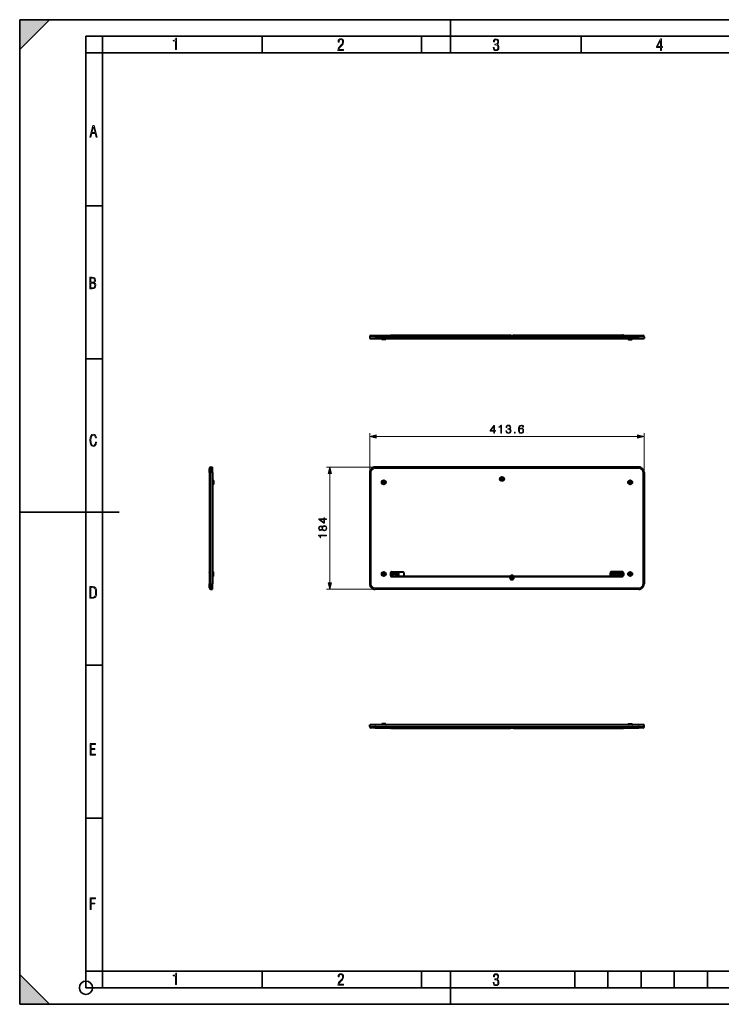
# Model space of a CAD drawing. Extents: x 0 to 420, y 0 to 297.
# Drawn here: x 0 to 212, y 0 to 297 of the extents above; entities that cross this region are included whole.
import ezdxf

# ---------------------------------------------------------------- set-up
doc = ezdxf.new("R2010")
doc.units = 0
doc.linetypes.add('DASHDOT', pattern=[18.5, 12, -3, 0.5, -3])

msp = doc.modelspace()

# ---------------------------------------------------------------- linework, layer by layer
at = {"color": 7, "lineweight": 35}
for p, q in [((0, 0), (0, 297)), ((0, 297), (420, 297)), ((0, 288), (9, 297)), ((0, 0), (0, 297)), ((0, 297), (420, 297)), ((0, 288), (0, 297)), ((0, 297), (9, 297)), ((130, 287), (130, 297)), ((20.000401, 4.99976), (20.000401, 292)), ((20.000401, 292), (415, 292)), ((25.000401, 287), (25.000401, 292)), ((73.125504, 287), (73.125504, 292)), ((121.250999, 287), (121.250999, 292)), ((169.376007, 287), (169.376007, 292)), ((20.000401, 287), (25.000401, 287)), ((25.000401, 9.99976), (25.000401, 287)), ((25.000401, 287), (410, 287)), ((20.000401, 240.832993), (25.000401, 240.832993)), ((20.000401, 194.667007), (25.000401, 194.667007)), ((0, 148.5), (30, 148.5)), ((20.000401, 102.333), (25.000401, 102.333)), ((20.000401, 56.166599), (25.000401, 56.166599)), ((0, 9), (9, 0)), ((0, 0), (0, 9)), ((20.000401, 10), (25.000401, 10)), ((20.000401, 9.99976), (25.000401, 9.99976)), ((25.000401, 9.99976), (410, 9.99976)), ((25.0005, 4.99976), (25.0005, 9.99976)), ((73.125504, 4.99976), (73.125504, 9.99976)), ((121.250999, 4.99976), (121.250999, 9.99976)), ((130, 0), (130, 9.99976)), ((167.501007, 4.99976), (167.501007, 9.99976)), ((177.501007, 4.99976), (177.501007, 9.99976)), ((187.501007, 4.99976), (187.501007, 9.99976)), ((197.501007, 4.99976), (197.501007, 9.99976)), ((207.501007, 4.99976), (207.501007, 9.99976)), ((20.000401, 4.99976), (167.501007, 4.99976)), ((167.501007, 4.99976), (177.501007, 4.99976)), ((177.501007, 4.99976), (187.501007, 4.99976)), ((187.501007, 4.99976), (197.501007, 4.99976)), ((197.501007, 4.99976), (207.501007, 4.99976)), ((207.501007, 4.99976), (217.5, 4.99976)), ((0, 0), (420, 0)), ((0, 0), (420, 0)), ((0, 0), (9, 0))]:
    msp.add_line(p, q, dxfattribs=at)
at = {"color": 7, "lineweight": 40}
for p, q in [((105.67601, 201.384781), (105.66716, 200.877792)), ((105.66716, 200.877792), (107.267159, 200.877792)), ((106.075951, 201.777786), (107.267159, 201.777786)), ((107.267159, 201.777786), (186.78717, 201.777786)), ((186.78717, 200.877792), (107.267159, 200.877792)), ((107.327164, 200.877792), (108.127159, 200.877792)), ((108.127159, 200.877792), (185.927155, 200.877792)), ((108.881821, 200.877792), (108.747162, 200.877792)), ((110.947159, 200.877792), (108.881821, 200.877792)), ((109.245445, 200.676041), (109.243637, 200.779541)), ((109.406853, 200.577789), (109.345428, 200.577789)), ((110.348892, 200.577789), (109.406853, 200.577789)), ((110.448875, 200.676041), (110.450684, 200.779541)), ((110.448875, 200.676041), (110.450684, 200.779541)), ((111.907158, 201.817795), (112.16716, 201.817795)), ((111.907158, 201.777786), (111.907158, 201.817795)), ((112.16716, 201.817795), (148.001465, 201.817795)), ((144.561829, 200.877792), (144.42717, 200.877792)), ((146.627167, 200.877792), (144.561829, 200.877792)), ((147.561829, 200.877792), (147.42717, 200.877792)), ((149.627167, 200.877792), (147.561829, 200.877792)), ((148.002289, 201.777786), (148.001465, 201.817795)), ((148.044296, 201.817795), (148.001465, 201.817795)), ((148.045197, 201.777786), (148.044296, 201.817795)), ((149.00914, 201.777786), (149.01004, 201.817795)), ((149.052872, 201.817795), (149.01004, 201.817795)), ((149.052048, 201.777786), (149.052872, 201.817795)), ((149.052872, 201.817795), (181.887177, 201.817795)), ((182.147156, 201.817795), (181.887177, 201.817795)), ((182.147156, 201.777786), (182.147156, 201.817795)), ((183.107178, 200.877792), (185.172516, 200.877792)), ((183.605453, 200.676041), (183.603638, 200.779541)), ((183.705444, 200.577789), (184.647476, 200.577789)), ((184.647476, 200.577789), (184.708893, 200.577789)), ((184.808884, 200.676041), (184.810699, 200.779541)), ((184.808884, 200.676041), (184.810699, 200.779541)), ((185.172516, 200.877792), (185.307159, 200.877792)), ((185.927155, 200.877792), (186.727173, 200.877792)), ((186.78717, 201.777786), (187.978378, 201.777786)), ((186.78717, 200.877792), (188.387177, 200.877792)), ((188.378326, 201.384781), (188.387177, 200.877792)), ((57.320065, 160.419388), (57.320065, 161.610596)), ((57.320065, 160.419388), (57.320065, 126.819382)), ((57.713085, 162.010529), (58.220066, 162.019379)), ((58.220066, 160.419388), (58.220066, 162.019379)), ((58.220066, 160.419388), (58.220066, 126.819382)), ((105.66716, 160.419388), (105.66716, 126.819382)), ((186.78717, 162.019379), (107.267159, 162.019379)), ((188.387177, 160.419388), (188.387177, 126.819382)), ((58.42181, 158.041107), (58.318321, 158.042908)), ((58.42181, 158.041107), (58.318321, 158.042908)), ((58.520065, 157.941116), (58.520065, 157.679932)), ((58.520065, 157.679932), (58.520065, 156.937653)), ((58.42181, 156.837677), (58.318321, 156.835861)), ((57.320065, 130.199387), (57.280067, 130.199387)), ((57.280067, 130.199387), (57.280067, 129.34938)), ((57.280067, 129.34938), (57.280067, 129.089386)), ((57.320065, 129.089386), (57.280067, 129.089386)), ((57.320065, 130.258987), (57.320065, 130.259384)), ((57.320065, 130.248703), (57.320065, 130.258987)), ((57.320065, 130.222061), (57.320065, 130.248703)), ((57.320065, 130.199387), (57.320065, 130.222061)), ((58.42181, 130.401093), (58.318321, 130.402908)), ((58.42181, 130.401093), (58.318321, 130.402908)), ((58.42181, 129.197662), (58.318321, 129.195862)), ((58.520065, 129.558838), (58.520065, 130.301117)), ((58.520065, 129.297653), (58.520065, 129.558838)), ((111.907158, 130.199387), (111.907158, 129.34938)), ((111.907158, 130.199387), (111.967163, 130.199387)), ((111.967163, 130.199387), (111.967163, 130.24939)), ((111.967163, 130.199387), (111.967163, 129.34938)), ((112.16716, 130.449387), (115.66716, 130.449387)), ((112.16716, 130.24939), (112.16716, 129.34938)), ((112.249771, 130.24939), (112.16716, 130.24939)), ((112.16716, 129.34938), (112.249771, 129.34938)), ((112.16716, 129.149384), (148.044296, 129.149384)), ((112.16716, 129.089386), (148.001465, 129.089386)), ((112.249771, 129.34938), (112.249771, 130.24939)), ((112.457565, 130.24939), (112.457565, 129.34938)), ((112.771751, 130.24939), (112.457565, 130.24939)), ((112.457565, 129.34938), (112.540176, 129.34938)), ((112.540176, 130.175537), (112.767998, 130.175537)), ((112.540176, 129.813782), (112.540176, 130.175537)), ((112.732941, 129.813782), (112.540176, 129.813782)), ((112.540176, 129.34938), (112.540176, 129.739929)), ((112.540176, 129.739929), (112.731689, 129.739929)), ((112.731689, 129.739929), (112.878143, 129.754944)), ((112.843102, 129.82254), (112.732941, 129.813782)), ((112.767998, 130.175537), (112.863129, 130.164261)), ((112.900681, 130.233109), (112.771751, 130.24939)), ((112.920708, 129.855087), (112.843102, 129.82254)), ((112.863129, 130.164261), (112.929466, 130.131714)), ((112.878143, 129.754944), (112.983292, 129.802521)), ((112.992058, 130.185547), (112.900681, 130.233109)), ((112.965767, 129.911407), (112.920708, 129.855087)), ((112.929466, 130.131714), (112.968269, 130.076645)), ((112.98204, 129.997787), (112.965767, 129.911407)), ((112.968269, 130.076645), (112.98204, 129.997787)), ((112.983292, 129.802521), (113.045883, 129.882629)), ((113.048386, 130.106689), (112.992058, 130.185547)), ((113.045883, 129.882629), (113.067162, 129.996536)), ((113.067162, 129.996536), (113.048386, 130.106689)), ((113.530304, 130.19931), (113.15979, 129.632278)), ((113.15979, 129.632278), (113.15979, 129.565933)), ((113.15979, 129.565933), (113.53656, 129.565933)), ((113.234894, 129.632278), (113.53656, 130.095413)), ((113.53656, 129.632278), (113.234894, 129.632278)), ((113.619179, 130.19931), (113.530304, 130.19931)), ((113.53656, 130.095413), (113.53656, 129.632278)), ((113.53656, 129.565933), (113.53656, 129.34938)), ((113.53656, 129.34938), (113.619179, 129.34938)), ((113.619179, 129.632278), (113.619179, 130.19931)), ((113.734337, 129.632278), (113.619179, 129.632278)), ((113.619179, 129.34938), (113.619179, 129.565933)), ((113.619179, 129.565933), (113.734337, 129.565933)), ((113.734337, 129.565933), (113.734337, 129.632278)), ((113.84449, 129.968994), (113.825714, 129.774979)), ((113.825714, 129.774979), (113.84449, 129.579712)), ((113.899567, 130.110443), (113.84449, 129.968994)), ((113.84449, 129.579712), (113.899567, 129.438248)), ((113.989693, 130.195557), (113.899567, 130.110443)), ((113.899567, 129.438248), (113.989693, 129.353134)), ((113.910835, 129.774979), (113.922096, 129.940201)), ((113.922096, 129.60849), (113.910835, 129.774979)), ((113.922096, 129.940201), (113.959648, 130.057861)), ((113.959648, 129.490829), (113.922096, 129.60849)), ((113.959648, 130.057861), (114.022232, 130.126709)), ((114.022232, 129.420731), (113.959648, 129.490829)), ((114.112366, 130.22435), (113.989693, 130.195557)), ((113.989693, 129.353134), (114.112366, 129.324356)), ((114.022232, 130.126709), (114.112366, 130.150497)), ((114.112366, 129.398209), (114.022232, 129.420731)), ((114.23378, 130.194305), (114.112366, 130.22435)), ((114.112366, 130.150497), (114.201233, 130.126709)), ((114.201233, 129.420731), (114.112366, 129.398209)), ((114.112366, 129.324356), (114.23378, 129.351883)), ((114.201233, 130.126709), (114.265076, 130.057861)), ((114.265076, 129.490829), (114.201233, 129.420731)), ((114.325157, 130.109192), (114.23378, 130.194305)), ((114.23378, 129.351883), (114.325157, 129.438248)), ((114.265076, 130.057861), (114.302628, 129.940201)), ((114.302628, 129.607239), (114.265076, 129.490829)), ((114.302628, 129.940201), (114.31514, 129.774979)), ((114.31514, 129.774979), (114.302628, 129.607239)), ((114.380234, 129.967743), (114.325157, 130.109192)), ((114.325157, 129.438248), (114.380234, 129.578445)), ((114.400261, 129.773727), (114.380234, 129.967743)), ((114.380234, 129.578445), (114.400261, 129.773727)), ((115.867157, 130.24939), (115.867157, 129.34938)), ((148.002228, 129.089386), (148.001526, 129.089386)), ((148.04512, 129.149384), (148.044357, 129.149384)), ((149.009201, 129.149384), (149.009979, 129.149384)), ((149.01004, 129.149384), (181.887177, 129.149384)), ((149.052109, 129.089386), (149.052811, 129.089386)), ((149.052872, 129.089386), (181.887177, 129.089386)), ((178.187164, 130.24939), (178.187164, 129.34938)), ((181.887177, 130.449387), (178.387177, 130.449387)), ((178.938599, 129.970444), (178.54805, 129.969849)), ((178.975067, 129.369522), (178.99324, 129.424332)), ((179.427383, 129.370209), (178.975067, 129.369522)), ((179.427383, 129.370209), (179.41217, 129.392471)), ((179.413025, 129.551529), (179.530518, 129.908096)), ((179.587494, 130.245529), (180.008179, 130.246155)), ((179.786667, 129.370743), (179.587494, 130.245529)), ((180.18457, 129.371338), (179.786667, 129.370743)), ((180.008179, 130.246155), (180.107788, 129.825684)), ((180.107788, 129.825684), (180.425735, 130.24678)), ((180.827026, 130.247375), (180.18457, 129.371338)), ((180.425735, 130.24678), (180.827026, 130.247375)), ((180.85614, 129.694962), (180.94046, 129.992767)), ((181.206909, 129.650482), (181.275101, 129.8367)), ((181.861893, 129.83757), (181.275101, 129.8367)), ((181.307251, 129.938919), (181.345459, 130.064606)), ((181.499451, 129.939194), (181.307251, 129.938919)), ((181.384552, 129.57785), (181.400818, 129.602448)), ((181.400818, 129.602448), (181.446747, 129.730362)), ((181.823669, 129.730927), (181.446747, 129.730362)), ((181.499451, 129.939194), (181.539352, 130.031769)), ((182.087158, 130.199387), (182.087158, 130.24939)), ((182.087158, 130.199387), (182.087158, 129.34938)), ((182.087158, 130.199387), (182.147156, 130.199387)), ((182.147156, 130.199387), (182.147156, 129.34938)), ((57.320065, 125.628174), (57.320065, 126.819382)), ((57.713085, 125.228233), (58.220066, 125.219383)), ((58.220066, 125.219383), (58.220066, 126.819382)), ((186.78717, 125.219383), (107.267159, 125.219383)), ((107.267159, 84.25631), (105.66716, 84.25631)), ((105.67601, 83.749329), (105.66716, 84.25631)), ((107.267159, 83.356308), (106.075951, 83.356308)), ((186.78717, 84.25631), (107.267159, 84.25631)), ((107.267159, 83.356308), (186.78717, 83.356308)), ((109.245445, 84.458054), (109.243637, 84.354561)), ((109.245445, 84.458054), (109.243637, 84.354561)), ((109.406853, 84.556313), (109.345428, 84.556313)), ((110.348892, 84.556313), (109.406853, 84.556313)), ((110.448875, 84.458054), (110.450684, 84.354561)), ((111.907158, 83.356308), (111.907158, 83.316307)), ((111.907158, 83.316307), (111.967163, 83.316307)), ((111.967163, 83.356308), (111.967163, 83.316307)), ((112.16716, 83.316307), (111.967163, 83.316307)), ((112.249771, 83.356308), (112.16716, 83.356308)), ((112.16716, 83.316307), (148.044296, 83.316307)), ((112.771751, 83.356308), (112.457565, 83.356308)), ((112.900681, 83.356308), (112.771751, 83.356308)), ((112.992058, 83.356308), (112.900681, 83.356308)), ((113.048386, 83.356308), (112.992058, 83.356308)), ((113.067162, 83.356308), (113.048386, 83.356308)), ((113.530304, 83.356308), (113.15979, 83.356308)), ((113.619179, 83.356308), (113.530304, 83.356308)), ((113.734337, 83.356308), (113.619179, 83.356308)), ((113.84449, 83.356308), (113.825714, 83.356308)), ((113.899567, 83.356308), (113.84449, 83.356308)), ((113.989693, 83.356308), (113.899567, 83.356308)), ((114.112366, 83.356308), (113.989693, 83.356308)), ((114.23378, 83.356308), (114.112366, 83.356308)), ((114.325157, 83.356308), (114.23378, 83.356308)), ((114.380234, 83.356308), (114.325157, 83.356308)), ((114.400261, 83.356308), (114.380234, 83.356308)), ((148.045197, 83.356308), (148.044296, 83.316307)), ((149.00914, 83.356308), (149.01004, 83.316307)), ((149.01004, 83.316307), (181.887177, 83.316307)), ((178.387268, 83.356308), (178.387939, 83.356308)), ((178.387939, 83.356308), (178.547974, 83.356308)), ((178.54805, 83.356308), (179.221313, 83.356308)), ((179.085266, 83.356308), (179.189514, 83.356308)), ((179.190826, 83.356308), (179.189514, 83.356308)), ((179.221313, 83.356308), (179.548767, 83.356308)), ((179.587494, 83.356308), (180.008179, 83.356308)), ((180.008179, 83.356308), (180.107788, 83.356308)), ((180.107788, 83.356308), (180.425735, 83.356308)), ((180.425735, 83.356308), (180.827026, 83.356308)), ((180.848633, 83.356308), (180.85614, 83.356308)), ((180.85614, 83.356308), (180.94046, 83.356308)), ((181.335785, 83.356308), (180.94046, 83.356308)), ((181.514709, 83.356308), (181.335785, 83.356308)), ((181.6539, 83.356308), (181.514709, 83.356308)), ((181.744507, 83.356308), (181.6539, 83.356308)), ((181.887177, 83.356308), (181.744507, 83.356308)), ((181.887177, 83.316307), (182.087158, 83.316307)), ((182.087158, 83.356308), (182.087158, 83.316307)), ((182.087158, 83.316307), (182.147156, 83.316307)), ((182.147156, 83.356308), (182.147156, 83.316307)), ((183.605453, 84.458054), (183.603638, 84.354561)), ((183.605453, 84.458054), (183.603638, 84.354561)), ((183.705444, 84.556313), (184.647476, 84.556313)), ((184.647476, 84.556313), (184.708893, 84.556313)), ((184.808884, 84.458054), (184.810699, 84.354561)), ((188.387177, 84.25631), (186.78717, 84.25631)), ((187.978378, 83.356308), (186.78717, 83.356308)), ((188.378326, 83.749329), (188.387177, 84.25631))]:
    msp.add_line(p, q, dxfattribs=at)
at = {"color": 7, "lineweight": 18}
for p, q in [((107.267159, 201.384781), (105.67601, 201.384781)), ((107.267159, 201.777786), (107.267159, 201.384781)), ((107.267159, 201.384781), (107.267159, 200.877792)), ((107.267159, 201.384781), (186.78717, 201.384781)), ((109.31752, 200.779541), (109.243637, 200.779541)), ((109.319107, 200.676041), (109.245445, 200.676041)), ((110.450684, 200.779541), (109.31752, 200.779541)), ((110.448875, 200.676041), (109.319107, 200.676041)), ((112.16716, 201.777786), (112.16716, 201.817795)), ((181.887177, 201.777786), (181.887177, 201.817795)), ((183.603638, 200.779541), (184.736816, 200.779541)), ((183.605453, 200.676041), (184.735229, 200.676041)), ((184.735229, 200.676041), (184.808884, 200.676041)), ((184.736816, 200.779541), (184.810699, 200.779541)), ((186.78717, 201.777786), (186.78717, 201.384781)), ((186.78717, 201.384781), (186.78717, 200.877792)), ((186.78717, 201.384781), (188.378326, 201.384781)), ((105.66716, 160.419388), (105.66716, 172.280624)), ((188.387177, 160.419388), (188.387177, 172.280624)), ((107.599014, 171.280624), (186.455322, 171.280624)), ((57.320065, 160.419388), (57.713085, 160.419388)), ((57.713085, 162.010529), (57.713085, 160.419388)), ((57.713085, 160.419388), (57.713085, 126.819382)), ((57.713085, 160.419388), (58.220066, 160.419388)), ((107.267159, 162.019379), (92.601173, 162.019379)), ((105.67601, 160.419388), (105.66716, 160.419388)), ((105.67601, 160.419388), (105.67601, 126.819382)), ((106.075951, 160.419388), (105.67601, 160.419388)), ((106.075951, 160.419388), (106.075951, 126.819382)), ((107.267159, 162.010529), (107.267159, 162.019379)), ((107.267159, 162.010529), (186.78717, 162.010529)), ((107.267159, 161.610596), (107.267159, 162.010529)), ((107.267159, 161.610596), (186.78717, 161.610596)), ((186.78717, 162.010529), (186.78717, 162.019379)), ((186.78717, 161.610596), (186.78717, 162.010529)), ((187.978378, 160.419388), (188.378326, 160.419388)), ((187.978378, 160.419388), (187.978378, 126.819382)), ((188.378326, 160.419388), (188.378326, 126.819382)), ((188.378326, 160.419388), (188.387177, 160.419388)), ((58.318321, 158.042908), (58.318321, 157.728729)), ((58.318321, 157.728729), (58.318321, 156.835861)), ((58.42181, 158.041107), (58.42181, 157.727859)), ((58.42181, 157.727859), (58.42181, 156.837677)), ((93.601173, 127.151237), (93.601173, 160.08754)), ((57.320065, 129.34938), (57.280067, 129.34938)), ((58.318321, 129.51004), (58.318321, 130.402908)), ((58.318321, 129.195862), (58.318321, 129.51004)), ((58.42181, 129.51091), (58.42181, 130.401093)), ((58.42181, 129.197662), (58.42181, 129.51091)), ((57.320065, 126.819382), (57.713085, 126.819382)), ((57.713085, 125.228233), (57.713085, 126.819382)), ((57.713085, 126.819382), (58.220066, 126.819382)), ((107.267159, 125.219383), (92.601173, 125.219383)), ((105.67601, 126.819382), (105.66716, 126.819382)), ((106.075951, 126.819382), (105.67601, 126.819382)), ((107.267159, 125.628174), (107.267159, 125.228233)), ((107.267159, 125.628174), (186.78717, 125.628174)), ((107.267159, 125.228233), (107.267159, 125.219383)), ((107.267159, 125.228233), (186.78717, 125.228233)), ((186.78717, 125.628174), (186.78717, 125.228233)), ((186.78717, 125.228233), (186.78717, 125.219383)), ((187.978378, 126.819382), (188.378326, 126.819382)), ((188.378326, 126.819382), (188.387177, 126.819382)), ((107.267159, 83.749329), (105.67601, 83.749329)), ((107.267159, 83.749329), (107.267159, 84.25631)), ((107.267159, 83.749329), (186.78717, 83.749329)), ((107.267159, 83.356308), (107.267159, 83.749329)), ((109.31752, 84.354561), (109.243637, 84.354561)), ((109.319107, 84.458054), (109.245445, 84.458054)), ((110.450684, 84.354561), (109.31752, 84.354561)), ((110.448875, 84.458054), (109.319107, 84.458054)), ((112.16716, 83.356316), (112.16716, 83.316307)), ((181.887177, 83.356308), (181.887177, 83.316307)), ((183.603638, 84.354561), (184.736816, 84.354561)), ((183.605453, 84.458054), (184.735229, 84.458054)), ((184.735229, 84.458054), (184.808884, 84.458054)), ((184.736816, 84.354561), (184.810699, 84.354561)), ((186.78717, 83.749329), (186.78717, 84.25631)), ((186.78717, 83.749329), (188.378326, 83.749329)), ((186.78717, 83.356308), (186.78717, 83.749329))]:
    msp.add_line(p, q, dxfattribs=at)
at = {"color": 7, "linetype": 'DASHDOT', "lineweight": 18, "ltscale": 0.015213}
for p, q in [((107.267159, 201.435486), (107.267159, 200.826981)), ((186.78717, 201.435486), (186.78717, 200.826981))]:
    msp.add_line(p, q, dxfattribs=at)
at = {"color": 7, "linetype": 'DASHDOT', "lineweight": 18, "ltscale": 0.009}
for p, q in [((109.84716, 200.547791), (109.84716, 200.907791)), ((184.207169, 200.547791), (184.207169, 200.907791))]:
    msp.add_line(p, q, dxfattribs=at)
at = {"color": 7, "linetype": 'DASHDOT', "lineweight": 18, "ltscale": 0.001203}
for p, q in [((112.16716, 201.821808), (112.16716, 201.773682)), ((57.324078, 129.34938), (57.275955, 129.34938)), ((112.16716, 83.360321), (112.16716, 83.312202)), ((148.527161, 83.360321), (148.527161, 83.312202)), ((181.887177, 83.360321), (181.887177, 83.312202))]:
    msp.add_line(p, q, dxfattribs=at)
at = {"color": 7, "linetype": 'DASHDOT', "lineweight": 18, "ltscale": 0.0012}
for p, q in [((148.527161, 201.773788), (148.527161, 201.821793)), ((181.887177, 201.773788), (181.887177, 201.821793))]:
    msp.add_line(p, q, dxfattribs=at)
at = {"color": 7, "linetype": 'DASHDOT', "lineweight": 18, "ltscale": 0.015209}
for p, q in [((57.662388, 160.419388), (58.270763, 160.419388)), ((57.662388, 126.819382), (58.270763, 126.819382)), ((107.267159, 83.698631), (107.267159, 84.307007)), ((186.78717, 83.698631), (186.78717, 84.307007))]:
    msp.add_line(p, q, dxfattribs=at)
at = {"color": 7, "linetype": 'DASHDOT', "lineweight": 18, "ltscale": 0.009003}
for p, q in [((58.550076, 157.439392), (58.189957, 157.439392)), ((58.550076, 129.799377), (58.189957, 129.799377)), ((109.84716, 84.586319), (109.84716, 84.226196)), ((184.207169, 84.586319), (184.207169, 84.226196))]:
    msp.add_line(p, q, dxfattribs=at)
at = {"color": 7, "linetype": 'DASHDOT', "lineweight": 18, "ltscale": 0.0403}
for p, q in [((110.65316, 157.439392), (109.041161, 157.439392)), ((109.84716, 158.245392), (109.84716, 156.633392)), ((146.33316, 158.479385), (144.721161, 158.479385)), ((145.527161, 159.285385), (145.527161, 157.673386)), ((185.013168, 157.439392), (183.401169, 157.439392)), ((184.207169, 158.245392), (184.207169, 156.633392)), ((110.65316, 129.799377), (109.041161, 129.799377)), ((109.84716, 130.605377), (109.84716, 128.993378)), ((149.33316, 128.759384), (147.721161, 128.759384)), ((148.527161, 129.565384), (148.527161, 127.953384)), ((185.013168, 129.799377), (183.401169, 129.799377)), ((184.207169, 130.605377), (184.207169, 128.993378))]:
    msp.add_line(p, q, dxfattribs=at)
at = {"color": 7, "lineweight": 18}
for points in [[(47.03595, 287.977722), (47.322525, 287.977722), (47.322525, 291.426056), (47.101723, 291.426056), (47.026554, 291.120667), (46.876217, 290.918671), (46.63662, 290.796509), (46.303062, 290.754242), (46.303062, 290.575714), (46.490982, 290.571014), (47.03595, 290.613281)], [(96.03479, 287.748749), (97.749557, 287.748749), (97.749557, 288.035339), (96.349556, 288.035339), (96.396538, 288.279633), (96.537476, 288.519226), (96.758286, 288.777618), (97.049561, 289.064178), (97.373718, 289.378937), (97.632111, 289.764191), (97.740166, 290.332642), (97.679092, 290.722565), (97.509964, 291.013855), (97.24218, 291.197083), (96.899223, 291.262848), (96.560966, 291.197083), (96.307274, 291.004456), (96.142845, 290.699097), (96.086472, 290.295044), (96.086472, 290.243378), (96.354256, 290.243378), (96.391838, 290.572235), (96.499893, 290.811829), (96.678421, 290.952789), (96.927414, 290.999756), (97.138824, 290.952789), (97.303253, 290.825928), (97.411301, 290.623901), (97.448891, 290.35614), (97.397209, 290.008484), (97.256271, 289.721893), (96.786469, 289.19574), (96.457611, 288.857483), (96.218018, 288.538025), (96.081772, 288.17627)], [(142.865891, 288.620239), (142.926971, 288.197418), (143.0961, 287.88266), (143.359192, 287.694733), (143.706833, 287.628967), (144.077972, 287.694733), (144.359863, 287.896759), (144.538376, 288.220917), (144.604156, 288.648438), (144.566574, 288.963196), (144.463211, 289.216888), (144.289383, 289.404785), (144.04039, 289.536346), (144.237701, 289.667877), (144.383347, 289.851105), (144.47261, 290.081299), (144.505493, 290.35849), (144.444412, 290.710846), (144.284683, 290.978638), (144.030991, 291.152466), (143.711533, 291.213531), (143.396774, 291.152466), (143.157166, 290.973938), (143.002136, 290.682648), (142.945755, 290.292725), (143.227646, 290.292725), (143.227646, 290.306824), (143.260529, 290.583984), (143.359192, 290.786011), (143.514221, 290.908142), (143.720932, 290.955139), (143.927643, 290.912842), (144.087372, 290.79541), (144.186035, 290.607483), (144.223618, 290.35849), (144.176636, 290.034332), (144.030991, 289.808838), (143.786697, 289.677277), (143.434357, 289.63501), (143.415558, 289.63501), (143.415558, 289.376617), (143.561203, 289.381317), (143.89006, 289.33432), (144.120255, 289.19809), (144.2565, 288.967896), (144.303482, 288.639038), (144.2565, 288.324249), (144.134354, 288.089355), (143.946426, 287.943726), (143.711533, 287.896759), (143.481339, 287.943726), (143.302811, 288.079956), (143.190063, 288.310181), (143.147781, 288.620239)], [(193.360916, 287.748749), (193.661591, 287.748749), (193.661591, 288.646057), (193.976349, 288.646057), (193.976349, 288.89975), (193.661591, 288.89975), (193.661591, 291.197083), (193.360916, 291.197083), (192.167618, 288.89975), (192.167618, 288.646057), (193.360916, 288.646057)], [(192.463593, 288.89975), (193.393799, 290.746063), (193.360916, 288.89975)], [(21.175169, 261.603729), (21.447651, 261.603729), (21.748322, 262.703064), (22.80537, 262.703064), (23.101343, 261.603729), (23.397316, 261.603729), (22.462416, 265.103729), (22.119463, 265.103729)], [(21.800001, 262.970856), (22.274498, 264.718506), (22.744295, 262.970856)], [(21.128859, 215.831726), (21.866442, 215.831726), (22.350334, 215.888107), (22.697987, 216.076019), (22.9, 216.386093), (22.970469, 216.841797), (22.932884, 217.123672), (22.829529, 217.353867), (22.651007, 217.532394), (22.402012, 217.67334), (22.604027, 217.795486), (22.744965, 217.969315), (22.829529, 218.194809), (22.857718, 218.472), (22.787247, 218.871323), (22.585234, 219.139114), (22.237583, 219.284744), (21.748993, 219.331726), (21.128859, 219.331726)], [(21.420134, 217.786087), (21.420134, 219.073334), (21.795973, 219.073334), (22.138926, 219.040451), (22.378523, 218.941788), (22.514765, 218.753876), (22.561745, 218.462601), (22.514765, 218.152527), (22.387918, 217.945816), (22.162415, 217.823669), (21.838255, 217.786087)], [(21.420134, 216.094818), (21.420134, 217.527695), (21.852348, 217.527695), (22.209394, 217.485413), (22.463087, 217.358566), (22.613422, 217.147156), (22.6651, 216.841797), (22.613422, 216.489441), (22.458389, 216.259247), (22.199999, 216.132401), (21.828857, 216.094818)], [(143.040375, 172.280624), (143.269867, 172.280624), (143.269867, 172.882156), (143.589752, 172.882156), (143.589752, 173.066437), (143.269867, 173.066437), (143.269867, 174.641541), (143.022995, 174.641541), (141.993774, 173.066437), (141.993774, 172.882156), (143.040375, 172.882156)], [(143.040375, 173.066437), (142.202408, 173.066437), (143.040375, 174.352951)], [(145.139832, 172.280624), (145.369308, 172.280624), (145.369308, 174.71109), (145.167633, 174.71109), (145.115479, 174.492035), (145.000732, 174.342529), (144.809509, 174.255585), (144.5522, 174.231262), (144.5383, 174.231262), (144.5383, 174.081741), (144.573059, 174.081741), (144.913818, 174.113037), (145.139832, 174.217346)], [(146.686417, 172.976044), (146.686417, 172.969086), (146.738571, 172.6492), (146.895035, 172.41275), (147.141907, 172.263245), (147.475708, 172.21109), (147.799072, 172.263245), (148.045944, 172.405792), (148.202408, 172.635284), (148.258041, 172.93779), (148.230225, 173.153366), (148.150253, 173.330688), (148.021606, 173.46283), (147.844269, 173.549744), (148.09462, 173.761841), (148.181549, 174.081741), (148.132874, 174.33905), (147.997269, 174.537231), (147.778214, 174.665894), (147.493088, 174.71109), (147.194061, 174.658936), (146.968063, 174.519852), (146.822021, 174.290359), (146.762909, 173.987854), (146.978485, 173.987854), (147.016739, 174.213867), (147.117569, 174.384247), (147.274033, 174.488556), (147.489624, 174.526794), (147.680847, 174.492035), (147.830368, 174.401627), (147.927719, 174.259064), (147.962494, 174.081741), (147.924255, 173.876587), (147.816467, 173.734039), (147.635651, 173.643631), (147.392258, 173.615814), (147.305328, 173.619293), (147.305328, 173.441956), (147.409637, 173.445435), (147.677368, 173.414154), (147.868622, 173.320267), (147.983353, 173.163788), (148.021606, 172.944748), (147.983353, 172.711792), (147.875565, 172.537933), (147.698242, 172.430145), (147.461792, 172.39537), (147.235794, 172.433624), (147.065414, 172.54837), (146.957626, 172.729156), (146.922852, 172.976044)], [(149.262222, 172.280624), (149.491699, 172.280624), (149.491699, 172.590088), (149.262222, 172.590088)], [(150.714935, 173.448914), (150.763611, 173.914841), (150.885315, 174.255585), (151.083496, 174.460739), (151.351227, 174.530273), (151.528564, 174.498993), (151.671112, 174.415527), (151.771957, 174.276459), (151.824112, 174.095642), (152.036209, 174.095642), (151.966675, 174.352951), (151.827591, 174.547668), (151.622437, 174.669373), (151.365143, 174.714569), (150.986145, 174.624161), (150.833145, 174.516373), (150.707977, 174.366852), (150.534119, 173.935699), (150.492401, 173.661011), (150.478485, 173.344604), (150.53064, 172.85434), (150.690582, 172.49968), (150.954849, 172.280624), (151.312988, 172.21109), (151.622437, 172.270203), (151.858887, 172.426666), (152.008392, 172.677002), (152.064026, 173.007324), (152.011871, 173.344604), (151.862366, 173.598434), (151.632874, 173.758377), (151.333847, 173.817474), (151.128693, 173.793152), (150.958328, 173.720123), (150.819244, 173.605377)], [(150.763611, 173.031677), (150.801849, 173.271591), (150.913116, 173.46283), (151.083496, 173.587997), (151.302551, 173.633209), (151.521606, 173.591476), (151.688507, 173.466309), (151.789337, 173.268112), (151.827591, 172.996902), (151.792816, 172.739594), (151.691986, 172.54837), (151.525085, 172.433624), (151.295593, 172.39537), (151.073059, 172.437103), (150.906174, 172.56575), (150.798386, 172.76741)], [(23.198622, 169.552216), (22.902647, 169.552216), (22.82748, 169.129395), (22.686541, 168.82402), (22.475132, 168.640808), (22.207346, 168.579727), (21.878487, 168.673691), (21.652983, 168.964966), (21.521441, 169.448853), (21.479158, 170.130066), (21.521441, 170.80658), (21.652983, 171.290466), (21.878487, 171.581741), (22.207346, 171.680405), (22.470432, 171.624023), (22.677145, 171.468994), (22.813387, 171.210602), (22.87446, 170.862946), (23.175131, 170.862946), (23.095264, 171.323349), (22.902647, 171.661606), (22.597279, 171.873016), (22.207346, 171.948181), (21.737547, 171.835434), (21.418083, 171.497177), (21.230165, 170.928726), (21.173788, 170.130066), (21.230165, 169.322006), (21.418083, 168.753555), (21.737547, 168.415298), (22.207346, 168.307251), (22.601976, 168.382416), (22.902647, 168.61731), (23.099964, 169.007248)], [(107.599014, 171.798264), (105.66716, 171.280624), (107.599014, 170.762985)], [(186.455322, 170.762985), (188.387177, 171.280624), (186.455322, 171.798264)], [(94.118813, 160.08754), (93.601173, 162.019379), (93.083534, 160.08754)], [(92.601173, 146.219528), (92.601173, 146.449005), (91.999641, 146.449005), (91.999641, 146.76889), (91.815361, 146.76889), (91.815361, 146.449005), (90.240257, 146.449005), (90.240257, 146.202133), (91.815361, 145.172928), (91.999641, 145.172928), (91.999641, 146.219528)], [(91.815361, 146.219528), (91.815361, 145.381561), (90.528854, 146.219528)], [(91.314667, 143.254288), (91.415497, 143.076965), (91.55806, 142.944839), (91.73539, 142.861389), (91.937057, 142.833572), (92.239563, 142.885727), (92.472519, 143.042191), (92.618561, 143.289062), (92.670715, 143.619385), (92.618561, 143.946228), (92.472519, 144.1931), (92.243042, 144.349564), (91.937057, 144.405197), (91.73539, 144.373901), (91.55806, 144.29393), (91.415497, 144.158325), (91.314667, 143.984467), (91.099091, 144.231339), (90.796585, 144.314789), (90.542763, 144.266113), (90.344566, 144.127029), (90.215919, 143.907974), (90.170715, 143.619385), (90.215919, 143.327316), (90.344566, 143.108261), (90.542763, 142.969177), (90.796585, 142.923981), (91.099091, 143.003952)], [(90.803535, 143.160416), (90.619255, 143.188232), (90.476692, 143.278625), (90.389771, 143.424667), (90.354996, 143.619385), (90.389771, 143.810623), (90.476692, 143.956665), (90.619255, 144.047058), (90.803535, 144.078354), (90.980865, 144.047058), (91.11647, 143.956665), (91.2034, 143.814102), (91.231216, 143.619385), (91.2034, 143.421188), (91.11647, 143.278625), (90.980865, 143.188232)], [(91.944016, 143.070007), (91.721481, 143.104782), (91.554581, 143.21257), (91.453743, 143.386414), (91.415497, 143.619385), (91.453743, 143.848877), (91.554581, 144.019241), (91.718002, 144.130508), (91.926628, 144.168762), (92.156113, 144.127029), (92.333443, 144.015762), (92.448181, 143.841919), (92.486435, 143.619385), (92.448181, 143.396851), (92.333443, 143.223007), (92.163063, 143.108261)], [(92.601173, 141.269592), (92.601173, 141.499084), (90.170715, 141.499084), (90.170715, 141.297409), (90.389771, 141.245255), (90.539284, 141.130508), (90.626205, 140.93927), (90.650551, 140.681976), (90.650551, 140.66806), (90.800064, 140.66806), (90.800064, 140.702835), (90.768768, 141.043579), (90.664459, 141.269592)], [(21.209959, 122.479729), (21.938147, 122.479729), (22.267006, 122.49852), (22.53949, 122.573685), (22.760294, 122.695839), (22.93412, 122.879059), (23.060965, 123.118652), (23.150227, 123.419327), (23.201904, 123.790466), (23.220697, 124.232079), (23.201904, 124.668991), (23.150227, 125.040131), (23.065662, 125.340805), (22.93412, 125.580399), (22.760294, 125.758926), (22.53949, 125.881073), (22.262308, 125.956238), (21.938147, 125.979729), (21.209959, 125.979729)], [(21.501234, 122.742813), (21.501234, 125.721336), (21.919355, 125.721336), (22.407946, 125.641472), (22.708616, 125.387779), (22.858952, 124.927383), (22.891838, 124.607918), (22.905931, 124.227379), (22.858952, 123.527382), (22.708616, 123.066978), (22.407946, 122.817986), (21.919355, 122.742813)], [(93.083534, 127.151237), (93.601173, 125.219383), (94.118813, 127.151237)], [(21.244259, 75.172127), (22.850969, 75.172127), (22.850969, 75.444611), (21.535534, 75.444611), (21.535534, 76.868103), (22.719427, 76.868103), (22.719427, 77.135887), (21.535534, 77.135887), (21.535534, 78.399643), (22.850969, 78.399643), (22.850969, 78.672127), (21.244259, 78.672127)], [(21.244259, 28.569124), (21.535534, 28.569124), (21.535534, 30.265097), (22.719427, 30.265097), (22.719427, 30.532883), (21.535534, 30.532883), (21.535534, 31.79664), (22.850969, 31.79664), (22.850969, 32.069122), (21.244259, 32.069122)], [(47.03595, 5.977674), (47.322525, 5.977674), (47.322525, 9.425997), (47.101723, 9.425997), (47.026554, 9.120627), (46.876217, 8.918613), (46.63662, 8.796467), (46.303062, 8.754185), (46.303062, 8.575661), (46.490982, 8.570963), (47.03595, 8.613245)], [(96.03479, 5.748185), (97.749557, 5.748185), (97.749557, 6.034762), (96.349556, 6.034762), (96.396538, 6.279058), (96.537476, 6.518655), (96.758286, 6.777044), (97.049561, 7.063622), (97.373718, 7.378386), (97.632111, 7.763621), (97.740166, 8.332078), (97.679092, 8.722011), (97.509964, 9.013286), (97.24218, 9.196507), (96.899223, 9.26228), (96.560966, 9.196507), (96.307274, 9.00389), (96.142845, 8.698521), (96.086472, 8.294494), (96.086472, 8.242816), (96.354256, 8.242816), (96.391838, 8.571675), (96.499893, 8.811273), (96.678421, 8.952211), (96.927414, 8.999191), (97.138824, 8.952211), (97.303253, 8.825366), (97.411301, 8.623353), (97.448891, 8.355568), (97.397209, 8.007916), (97.256271, 7.721339), (96.786469, 7.195165), (96.457611, 6.85691), (96.218018, 6.537447), (96.081772, 6.175702)], [(142.865891, 6.620458), (142.926971, 6.197639), (143.0961, 5.882874), (143.359192, 5.694955), (143.706833, 5.629183), (144.077972, 5.694955), (144.359863, 5.896968), (144.538376, 6.221129), (144.604156, 6.648646), (144.566574, 6.963411), (144.463211, 7.217103), (144.289383, 7.405022), (144.04039, 7.536566), (144.237701, 7.668109), (144.383347, 7.851331), (144.47261, 8.081532), (144.505493, 8.358713), (144.444412, 8.711062), (144.284683, 8.978848), (144.030991, 9.152673), (143.711533, 9.213747), (143.396774, 9.152673), (143.157166, 8.97415), (143.002136, 8.682875), (142.945755, 8.292941), (143.227646, 8.292941), (143.227646, 8.307035), (143.260529, 8.584217), (143.359192, 8.78623), (143.514221, 8.908378), (143.720932, 8.955358), (143.927643, 8.913075), (144.087372, 8.795626), (144.186035, 8.607706), (144.223618, 8.358713), (144.176636, 8.034552), (144.030991, 7.809049), (143.786697, 7.677505), (143.434357, 7.635223), (143.415558, 7.635223), (143.415558, 7.376834), (143.561203, 7.381532), (143.89006, 7.334552), (144.120255, 7.19831), (144.2565, 6.968109), (144.303482, 6.63925), (144.2565, 6.324485), (144.134354, 6.089586), (143.946426, 5.943948), (143.711533, 5.896968), (143.481339, 5.943948), (143.302811, 6.08019), (143.190063, 6.310391), (143.147781, 6.620458)]]:
    msp.add_lwpolyline(points, close=True, dxfattribs=at)
at = {"color": 7, "lineweight": 40}
for points in [[(178.875946, 129.37178), (178.850616, 129.36203), (178.824707, 129.353668), (178.811554, 129.350052), (178.798309, 129.346817), (178.776917, 129.342484), (178.755341, 129.339249), (178.733643, 129.337173), (178.711914, 129.336319), (178.690155, 129.336731), (178.678253, 129.337524), (178.666382, 129.338684), (178.6427, 129.342133), (178.619232, 129.346909), (178.595978, 129.35289), (178.583099, 129.356735), (178.570374, 129.360962), (178.553665, 129.367294), (178.537384, 129.374542), (178.521637, 129.382828), (178.513214, 129.387878), (178.504974, 129.393265), (178.489105, 129.404968), (178.474091, 129.417801), (178.459961, 129.431641), (178.446625, 129.446457), (178.434341, 129.462097), (178.423203, 129.478516), (178.41333, 129.495667), (178.408905, 129.504517), (178.404816, 129.513519), (178.399979, 129.525772), (178.395828, 129.538315), (178.39241, 129.551102), (178.389557, 129.56546), (178.387756, 129.579987), (178.387177, 129.594574), (178.387939, 129.609085)], [(178.387939, 129.609085), (178.388916, 129.617203), (178.390381, 129.625229), (178.392319, 129.633301), (178.394684, 129.641266), (178.400452, 129.656769), (178.407501, 129.671768), (178.414108, 129.683731), (178.421356, 129.695267), (178.42923, 129.70639), (178.435516, 129.714447), (178.442108, 129.722244), (178.456177, 129.73703), (178.471313, 129.750732), (178.487457, 129.76326), (178.504425, 129.774582), (178.522141, 129.784637), (178.5354, 129.791153), (178.54895, 129.797089), (178.567337, 129.804306), (178.579727, 129.808777), (178.60466, 129.817337)], [(178.54805, 129.969849), (178.552704, 129.990326), (178.558624, 130.010345), (178.565887, 130.030396), (178.570251, 130.040817), (178.575012, 130.051147), (178.582031, 130.064667), (178.589813, 130.077759), (178.598389, 130.090332), (178.609711, 130.104614), (178.622101, 130.117905), (178.635529, 130.130127), (178.649872, 130.141266), (178.665024, 130.151337), (178.67569, 130.157608), (178.6866, 130.163437), (178.698059, 130.169022), (178.709717, 130.174194), (178.733047, 130.183334), (178.756744, 130.191254), (178.774155, 130.196365), (178.791687, 130.20105), (178.827057, 130.209366), (178.862732, 130.216599), (178.898621, 130.222946), (178.934662, 130.228439), (178.970795, 130.232864), (178.988647, 130.234558), (179.006531, 130.235825), (179.030396, 130.236847), (179.05426, 130.237045), (179.078125, 130.23645), (179.106781, 130.234802), (179.135437, 130.23233), (179.161591, 130.22966), (179.187714, 130.226929), (179.210114, 130.224854), (179.221313, 130.224014)], [(178.60466, 129.817337), (178.633499, 129.826843), (178.65921, 129.835037), (178.67215, 129.838821), (178.69165, 129.843994), (178.709442, 129.848175), (178.727341, 129.851929), (178.75116, 129.856354), (178.775116, 129.86026), (178.80809, 129.865005), (178.830139, 129.867905), (178.874298, 129.87352), (178.916656, 129.879211), (178.937775, 129.882339), (178.969315, 129.887573), (178.992828, 129.892075), (179.01622, 129.897141), (179.033997, 129.901459), (179.051666, 129.906204), (179.068527, 129.911194), (179.085266, 129.916641)], [(178.83252, 129.605789), (178.832794, 129.597931), (178.833557, 129.590118), (178.834595, 129.584229), (178.836197, 129.578461), (178.838928, 129.572083), (178.842789, 129.566315)], [(178.963455, 129.754547), (178.938629, 129.742371), (178.926361, 129.735962), (178.908371, 129.725708), (178.895294, 129.717316), (178.882721, 129.708176), (178.871216, 129.698517), (178.86058, 129.687912), (178.855667, 129.682236), (178.851105, 129.676285), (178.845612, 129.667923), (178.841003, 129.659073), (178.837418, 129.649704)], [(178.99324, 129.424332), (178.966949, 129.413177), (178.949585, 129.405396), (178.915039, 129.389297), (178.889069, 129.377396), (178.875946, 129.37178)], [(178.961823, 129.554352), (178.972412, 129.559464), (178.982422, 129.565628), (178.991791, 129.572754), (179.000488, 129.580658), (179.008575, 129.589218), (179.016068, 129.598312), (179.022369, 129.606857), (179.02829, 129.615646), (179.035095, 129.626633), (179.041504, 129.637863)], [(179.159332, 130.060608), (179.145248, 130.069199), (179.137878, 130.072998), (179.130371, 130.076416), (179.122955, 130.079315), (179.115417, 130.081802), (179.10376, 130.084732), (179.091919, 130.086594), (179.079971, 130.087372), (179.067963, 130.087051), (179.054291, 130.085312), (179.040771, 130.082169), (179.027588, 130.077637), (179.014862, 130.071808), (179.002823, 130.064774), (178.991638, 130.056671), (178.981522, 130.047653)], [(179.041504, 129.637863), (179.049301, 129.652664), (179.056702, 129.667664), (179.06366, 129.682892), (179.07019, 129.698288), (179.076569, 129.714233), (179.088669, 129.746399), (179.101578, 129.780624), (179.118805, 129.822983)], [(179.085266, 129.916641), (179.10434, 129.923386), (179.113739, 129.927048), (179.127655, 129.933182), (179.141174, 129.940277), (179.148346, 129.944641), (179.155273, 129.949402), (179.160782, 129.953674), (179.166046, 129.958252), (179.173996, 129.966522), (179.177551, 129.970993), (179.180786, 129.975693), (179.184509, 129.98233), (179.187469, 129.989395), (179.189514, 129.996872)], [(179.221313, 130.224014), (179.254303, 130.22139), (179.276306, 130.219437), (179.287292, 130.218231), (179.309082, 130.215149), (179.330627, 130.210938), (179.351807, 130.205368), (179.372543, 130.198349), (179.392761, 130.189865), (179.412384, 130.179947), (179.429016, 130.170227), (179.445099, 130.159637), (179.460526, 130.148178), (179.47522, 130.135834), (179.488098, 130.123459), (179.500122, 130.110138), (179.511169, 130.095856), (179.521057, 130.080658), (179.529694, 130.064606), (179.533478, 130.05632), (179.536865, 130.047897), (179.541199, 130.035034), (179.544601, 130.021957), (179.547028, 130.008713), (179.548401, 129.995377), (179.548737, 129.980515), (179.547745, 129.965683), (179.545425, 129.950958), (179.541779, 129.936401), (179.536804, 129.922089), (179.530518, 129.908096)], [(180.930756, 129.46727), (180.919189, 129.476288), (180.908417, 129.486221), (180.898499, 129.496994), (180.889435, 129.508499), (180.881226, 129.52066), (180.876526, 129.528549), (180.872208, 129.536652), (180.864594, 129.553375), (180.858459, 129.570679), (180.85379, 129.588379), (180.850647, 129.606018), (180.848969, 129.62381), (180.848694, 129.641678), (180.849823, 129.659546), (180.852295, 129.677338), (180.85614, 129.694962)], [(181.335785, 130.256516), (181.302277, 130.254578), (181.285522, 130.253296), (181.260437, 130.250763), (181.246399, 130.248932), (181.232391, 130.24675), (181.218475, 130.244156), (181.20462, 130.241135), (181.181702, 130.234985), (181.170395, 130.231369), (181.159225, 130.227371), (181.144562, 130.221436), (181.130249, 130.214767), (181.116302, 130.207367), (181.100433, 130.197662), (181.085144, 130.187027), (181.070404, 130.175568), (181.059677, 130.166534), (181.04924, 130.157181), (181.038849, 130.147339), (181.028778, 130.137222), (181.015869, 130.123276), (181.003601, 130.108841), (180.992004, 130.093872), (180.979126, 130.075226), (180.967438, 130.055801), (180.957016, 130.035599), (180.952332, 130.025192), (180.947998, 130.014587), (180.944031, 130.003769), (180.94046, 129.992767)], [(181.378769, 129.390335), (181.338821, 129.385422), (181.318756, 129.383514), (181.298615, 129.38205), (181.271759, 129.380951), (181.244873, 129.380936), (181.218079, 129.382187), (181.191422, 129.384766), (181.164886, 129.38855), (181.138519, 129.393265), (181.119263, 129.397217), (181.100128, 129.401581), (181.082352, 129.406036), (181.064667, 129.410858), (181.040436, 129.418137), (181.016434, 129.426193), (180.992661, 129.435043)], [(181.725067, 129.56012), (181.712677, 129.545944), (181.699402, 129.532745), (181.685394, 129.520416), (181.670685, 129.508896), (181.660004, 129.501251), (181.649048, 129.493942), (181.626495, 129.480225), (181.612244, 129.47229), (181.597778, 129.464691), (181.565247, 129.448776), (181.539124, 129.436691)], [(181.823669, 129.730927), (181.815979, 129.717056), (181.808594, 129.703003), (181.796661, 129.679352), (181.784821, 129.655655), (181.774597, 129.635818), (181.761063, 129.611481), (181.754578, 129.600769), (181.747772, 129.590256), (181.736908, 129.57489), (181.725067, 129.56012)], [(181.861893, 129.83757), (181.870422, 129.865326), (181.874176, 129.879471), (181.877533, 129.893738), (181.881348, 129.912933), (181.884277, 129.932281), (181.88623, 129.951706), (181.887115, 129.971176), (181.886856, 129.990601), (181.88533, 130.009949), (181.882294, 130.030106), (181.877808, 130.049988), (181.871902, 130.069534), (181.864624, 130.088623), (181.855988, 130.107178), (181.846069, 130.125076), (181.834869, 130.142227), (181.822449, 130.158539), (181.80899, 130.173752), (181.801849, 130.180954), (181.794418, 130.187866), (181.782776, 130.197647), (181.770569, 130.20665), (181.757812, 130.214813), (181.744507, 130.222061)]]:
    msp.add_lwpolyline(points, dxfattribs=at)
for centre, radius in [((109.84716, 157.439392), 0.62), ((109.84716, 157.439392), 0.42), ((109.84716, 157.439392), 0.38), ((145.527161, 158.479385), 0.62), ((145.527161, 158.479385), 0.42), ((145.527161, 158.479385), 0.38), ((184.207169, 157.439392), 0.62), ((184.207169, 157.439392), 0.42), ((184.207169, 157.439392), 0.38), ((109.84716, 129.799377), 0.62), ((109.84716, 129.799377), 0.42), ((109.84716, 129.799377), 0.38), ((148.527161, 128.759384), 0.42), ((148.527161, 128.759384), 0.38), ((184.207169, 129.799377), 0.62), ((184.207169, 129.799377), 0.42), ((184.207169, 129.799377), 0.38)]:
    msp.add_circle(centre, radius, dxfattribs=at)
at = {"color": 7, "lineweight": 18}
for centre, radius in [((109.84716, 157.439392), 0.612651), ((109.84716, 157.439392), 0.534126), ((145.527161, 158.479385), 0.612651), ((145.527161, 158.479385), 0.534126), ((184.207169, 157.439392), 0.612651), ((184.207169, 157.439392), 0.534126), ((109.84716, 129.799377), 0.612651), ((109.84716, 129.799377), 0.534126), ((148.527161, 128.759384), 0.612651), ((148.527161, 128.759384), 0.534126), ((184.207169, 129.799377), 0.612651), ((184.207169, 129.799377), 0.534126)]:
    msp.add_circle(centre, radius, dxfattribs=at)
at = {"color": 7, "lineweight": 35}
msp.add_circle((20.000401, 4.99976), 2, dxfattribs=at)
at = {"color": 7, "lineweight": 40}
for centre, radius, start, end in [((106.075951, 201.377792), 0.4, 90.000003, 178.999997), ((109.143654, 200.777786), 0.1, 1, 90.000003), ((109.345428, 200.677795), 0.1, 181.000003, 269.999997), ((110.348892, 200.677795), 0.1, 269.999997, 359), ((110.348892, 200.677795), 0.1, 269.999997, 359), ((110.550667, 200.777786), 0.1, 90.000003, 178.999997), ((110.550667, 200.777786), 0.1, 90.000003, 178.999997), ((183.503662, 200.777786), 0.1, 1, 90.000003), ((183.705444, 200.677795), 0.1, 181.000003, 269.999997), ((184.708893, 200.677795), 0.1, 269.999997, 359), ((184.708893, 200.677795), 0.1, 269.999997, 359), ((184.910675, 200.777786), 0.1, 90.000003, 178.999997), ((184.910675, 200.777786), 0.1, 90.000003, 178.999997), ((187.978378, 201.377792), 0.4, 1, 90.000003), ((57.720066, 161.610596), 0.4, 90.999997, 180.000005), ((107.267159, 160.419388), 1.6, 90.000003, 180.000005), ((186.78717, 160.419388), 1.6, 0, 90.000003), ((58.320065, 158.142899), 0.1, 180.000005, 269.000003), ((58.320065, 158.142899), 0.1, 180.000005, 269.000003), ((58.420067, 157.941116), 0.1, 0, 89.000001), ((58.420067, 157.941116), 0.1, 0, 89.000001), ((58.320065, 156.735886), 0.1, 90.999997, 179.999995), ((58.420067, 156.937653), 0.1, 270.999999, 360), ((58.320065, 130.502884), 0.1, 180.000005, 269.000003), ((58.320065, 129.095871), 0.1, 90.999997, 179.999995), ((58.320068, 130.502884), 0.100001, 181.344641, 268.9996), ((58.420067, 130.301117), 0.1, 0, 89.000001), ((58.420067, 130.301117), 0.1, 0, 89.000001), ((58.420067, 129.297653), 0.1, 270.999999, 360), ((112.16716, 129.34938), 0.26, 180.000005, 269.999997), ((112.16716, 130.24939), 0.2, 90.000003, 180.000005), ((112.16716, 129.34938), 0.2, 180.000005, 269.999997), ((115.66716, 130.24939), 0.2, 0, 90.000003), ((115.66716, 129.34938), 0.2, 269.999997, 0), ((148.527161, 128.759384), 0.62, 147.841849, 32.158153), ((148.527161, 128.759384), 0.620698, 141.073377, 147.882365), ((148.527161, 128.759384), 0.62, 38.978759, 141.021236), ((148.527161, 128.759384), 0.620698, 32.11764, 38.926628), ((178.387177, 130.24939), 0.2, 90.000003, 179.999995), ((178.387177, 129.34938), 0.2, 179.999995, 269.999997), ((178.980499, 129.611496), 0.148087, 165.046713, 182.206597), ((178.888275, 129.607086), 0.06109, 221.869642, 249.727545), ((178.904572, 129.637131), 0.095046, 246.784772, 265.56118), ((178.902405, 129.664078), 0.121817, 267.565725, 280.613558), ((178.897919, 129.717346), 0.175076, 278.841302, 291.405271), ((179.085419, 129.939331), 0.150095, 133.810905, 168.040795), ((180.060516, 127.474648), 2.530112, 111.850939, 115.696151), ((179.12085, 129.998657), 0.072935, 26.897773, 58.145626), ((179.135315, 130.008789), 0.055504, 347.609713, 24.342482), ((179.622375, 129.451736), 0.228817, 167.148376, 180.602923), ((179.49292, 129.450806), 0.099358, 180.859807, 201.583748), ((179.805298, 129.414963), 0.415352, 160.806012, 167.81645), ((179.527969, 129.468262), 0.1384, 202.961821, 213.203416), ((181.089539, 129.696777), 0.279089, 235.3245, 249.688381), ((181.295898, 129.614349), 0.09604, 157.907321, 228.890885), ((181.28363, 129.608398), 0.08367, 232.533179, 254.05473), ((181.286255, 129.608887), 0.08488, 252.445721, 275.658714), ((181.27327, 129.663361), 0.140582, 278.735475, 294.023562), ((181.289154, 129.651321), 0.123488, 289.562575, 306.125452), ((181.466324, 127.2892), 2.97018, 89.066527, 92.519051), ((181.453217, 130.029709), 0.113269, 115.346691, 162.054626), ((181.290863, 129.63562), 0.110081, 310.230017, 328.342165), ((181.275055, 130.038864), 0.656762, 279.086786, 286.099047), ((181.447418, 130.044525), 0.097419, 95.317633, 115.9984), ((181.444885, 130.044815), 0.096916, 33.48825, 93.843056), ((181.276733, 130.051575), 0.668532, 285.657858, 293.110366), ((181.500519, 129.120026), 1.139057, 82.261309, 89.286111), ((181.446838, 130.049271), 0.092882, 10.383739, 31.862228), ((181.426178, 130.04509), 0.113942, 353.286838, 10.579324), ((181.615631, 129.951202), 0.299959, 64.552596, 82.669106), ((181.887177, 130.24939), 0.2, 360, 90.000003), ((181.887177, 129.34938), 0.2, 269.999997, 360), ((181.887177, 129.34938), 0.26, 269.999997, 0), ((57.720066, 125.628174), 0.4, 180.000005, 269.000003), ((107.267159, 126.819382), 1.6, 179.999995, 269.999997), ((186.78717, 126.819382), 1.6, 269.999997, 0), ((106.075951, 83.75631), 0.4, 181.000003, 269.999997), ((109.143654, 84.356308), 0.1, 269.999997, 359), ((109.143654, 84.356308), 0.1, 269.999997, 359), ((109.345428, 84.456306), 0.1, 90.000003, 178.999997), ((109.345428, 84.456306), 0.1, 90.000003, 178.999997), ((110.348892, 84.456306), 0.1, 1, 90.000003), ((110.550667, 84.356308), 0.1, 181.000003, 269.999997), ((183.503662, 84.356308), 0.1, 269.999997, 359), ((183.503662, 84.356308), 0.1, 269.999997, 359), ((183.705444, 84.456306), 0.1, 90.000003, 178.999997), ((183.705444, 84.456306), 0.1, 90.000003, 178.999997), ((184.708893, 84.456306), 0.1, 1, 90.000003), ((184.910675, 84.356308), 0.1, 181.000003, 269.999997), ((187.978378, 83.75631), 0.4, 269.999997, 359)]:
    msp.add_arc(centre, radius, start, end, dxfattribs=at)
at = {"color": 7, "lineweight": 18}
for centre, radius, start, end in [((107.267159, 160.419388), 1.591151, 90.000003, 180.000005), ((107.267159, 160.419388), 1.191212, 90.000003, 180.000005), ((186.78717, 160.419388), 1.591151, 0, 90.000003), ((186.78717, 160.419388), 1.191212, 0, 90.000003), ((107.267159, 126.819382), 1.591151, 179.999995, 269.999997), ((107.267159, 126.819382), 1.191212, 179.999995, 269.999997), ((186.78717, 126.819382), 1.591151, 269.999997, 360), ((186.78717, 126.819382), 1.191212, 269.999997, 360)]:
    msp.add_arc(centre, radius, start, end, dxfattribs=at)
at = {"color": 7, "lineweight": 5}
for points in [[(0, 297), (0, 288), (9, 297)], [(0, 0), (9, 0), (0, 9)]]:
    msp.add_solid(points, dxfattribs=at)
at = {"color": 7, "lineweight": 18}
for points in [[(107.599014, 171.798264), (105.66716, 171.280624), (107.599014, 171.798264), (107.599014, 170.762985)], [(186.455322, 170.762985), (188.387177, 171.280624), (186.455322, 170.762985), (186.455322, 171.798264)], [(94.118813, 160.08754), (93.601173, 162.019379), (94.118813, 160.08754), (93.083534, 160.08754)], [(93.083534, 127.151237), (93.601173, 125.219383), (93.083534, 127.151237), (94.118813, 127.151237)]]:
    msp.add_solid(points, dxfattribs=at)

doc.saveas('drawing.dxf')
